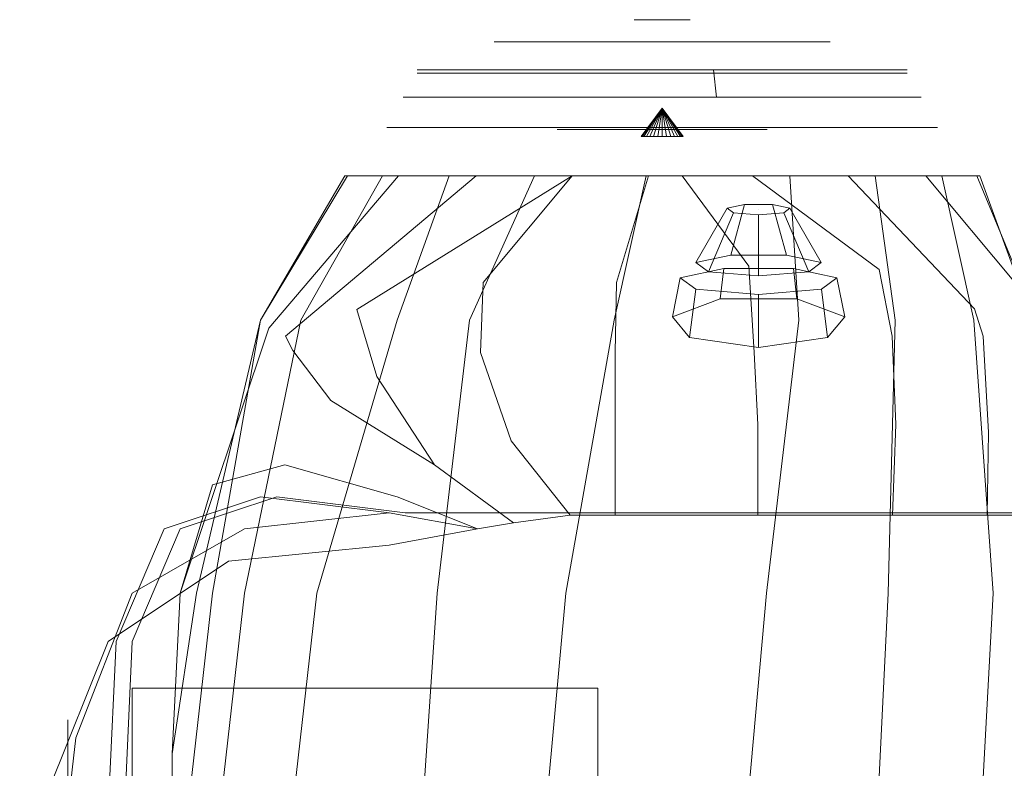
# Model space of a CAD drawing. Units: inches. Extents: x 93 to 236, y 21 to 114.
# Drawn here: x 165 to 165, y 113 to 113 of the extents above; entities that cross this region are included whole.
import ezdxf

# ---------------------------------------------------------------- set-up
doc = ezdxf.new("R2010")
doc.units = ezdxf.units.IN
doc.header["$MEASUREMENT"] = 0

msp = doc.modelspace()

# ---------------------------------------------------------------- linework, layer by layer
at = {"color": 255, "lineweight": 9, "invisible_edges": 5}
for points in [[(165.29988, 113.23189, 0.62304), (165.24539, 113.22327, 0.61731), (165.24825, 113.22327, 0.6445), (165.30036, 113.23189, 0.62757)], [(165.30129, 113.23189, 0.6187), (165.25384, 113.22327, 0.59131), (165.24539, 113.22327, 0.61731), (165.29988, 113.23189, 0.62304)], [(165.30036, 113.23189, 0.62757), (165.24825, 113.22327, 0.6445), (165.26192, 113.22327, 0.66818), (165.30264, 113.23189, 0.63151)], [(165.30434, 113.23189, 0.61532), (165.27213, 113.22327, 0.57099), (165.25384, 113.22327, 0.59131), (165.30129, 113.23189, 0.6187)], [(165.30264, 113.23189, 0.63151), (165.26192, 113.22327, 0.66818), (165.28404, 113.22327, 0.68425), (165.30633, 113.23189, 0.63419)], [(165.3085, 113.23189, 0.61346), (165.29711, 113.22327, 0.55987), (165.27213, 113.22327, 0.57099), (165.30434, 113.23189, 0.61532)], [(165.30633, 113.23189, 0.63419), (165.28404, 113.22327, 0.68425), (165.31078, 113.22327, 0.68994), (165.31078, 113.23189, 0.63514)], [(165.31306, 113.23189, 0.61346), (165.32445, 113.22327, 0.55987), (165.29711, 113.22327, 0.55987), (165.3085, 113.23189, 0.61346)], [(165.31078, 113.23189, 0.62418), (165.29988, 113.23189, 0.62304), (165.30036, 113.23189, 0.62757), (165.31078, 113.23189, 0.62418)], [(165.31078, 113.23189, 0.62418), (165.30129, 113.23189, 0.6187), (165.29988, 113.23189, 0.62304), (165.31078, 113.23189, 0.62418)], [(165.31078, 113.23189, 0.62418), (165.30036, 113.23189, 0.62757), (165.30264, 113.23189, 0.63151), (165.31078, 113.23189, 0.62418)], [(165.31078, 113.23189, 0.62418), (165.30434, 113.23189, 0.61532), (165.30129, 113.23189, 0.6187), (165.31078, 113.23189, 0.62418)], [(165.31078, 113.23189, 0.62418), (165.30264, 113.23189, 0.63151), (165.30633, 113.23189, 0.63419), (165.31078, 113.23189, 0.62418)], [(165.31078, 113.23189, 0.62418), (165.3085, 113.23189, 0.61346), (165.30434, 113.23189, 0.61532), (165.31078, 113.23189, 0.62418)], [(165.31078, 113.23189, 0.62418), (165.30633, 113.23189, 0.63419), (165.31078, 113.23189, 0.63514), (165.31078, 113.23189, 0.62418)], [(165.31078, 113.23189, 0.62418), (165.31306, 113.23189, 0.61346), (165.3085, 113.23189, 0.61346), (165.31078, 113.23189, 0.62418)], [(165.31078, 113.23189, 0.62418), (165.32121, 113.23189, 0.62757), (165.32168, 113.23189, 0.62304), (165.31078, 113.23189, 0.62418)], [(165.31078, 113.23189, 0.62418), (165.32168, 113.23189, 0.62304), (165.32027, 113.23189, 0.6187), (165.31078, 113.23189, 0.62418)], [(165.31078, 113.23189, 0.62418), (165.31722, 113.23189, 0.61532), (165.31306, 113.23189, 0.61346), (165.31078, 113.23189, 0.62418)], [(165.31078, 113.23189, 0.62418), (165.32027, 113.23189, 0.6187), (165.31722, 113.23189, 0.61532), (165.31078, 113.23189, 0.62418)], [(165.31078, 113.23189, 0.62418), (165.31078, 113.23189, 0.63514), (165.31524, 113.23189, 0.63419), (165.31078, 113.23189, 0.62418)], [(165.31078, 113.23189, 0.62418), (165.31524, 113.23189, 0.63419), (165.31893, 113.23189, 0.63151), (165.31078, 113.23189, 0.62418)], [(165.31078, 113.23189, 0.62418), (165.31893, 113.23189, 0.63151), (165.32121, 113.23189, 0.62757), (165.31078, 113.23189, 0.62418)], [(165.31078, 113.23189, 0.63514), (165.31078, 113.22327, 0.68994), (165.33753, 113.22327, 0.68425), (165.31524, 113.23189, 0.63419)], [(165.31722, 113.23189, 0.61532), (165.34943, 113.22327, 0.57099), (165.32445, 113.22327, 0.55987), (165.31306, 113.23189, 0.61346)], [(165.31524, 113.23189, 0.63419), (165.33753, 113.22327, 0.68425), (165.35965, 113.22327, 0.66818), (165.31893, 113.23189, 0.63151)], [(165.32027, 113.23189, 0.6187), (165.36773, 113.22327, 0.59131), (165.34943, 113.22327, 0.57099), (165.31722, 113.23189, 0.61532)], [(165.31893, 113.23189, 0.63151), (165.35965, 113.22327, 0.66818), (165.37332, 113.22327, 0.6445), (165.32121, 113.23189, 0.62757)], [(165.32168, 113.23189, 0.62304), (165.37618, 113.22327, 0.61731), (165.36773, 113.22327, 0.59131), (165.32027, 113.23189, 0.6187)], [(165.32121, 113.23189, 0.62757), (165.37332, 113.22327, 0.6445), (165.37618, 113.22327, 0.61731), (165.32168, 113.23189, 0.62304)], [(165.24539, 113.22327, 0.61731), (165.21542, 113.21231, 0.61416), (165.21959, 113.21231, 0.65381), (165.24825, 113.22327, 0.6445)], [(165.25384, 113.22327, 0.59131), (165.22774, 113.21231, 0.57624), (165.21542, 113.21231, 0.61416), (165.24539, 113.22327, 0.61731)], [(165.24825, 113.22327, 0.6445), (165.21959, 113.21231, 0.65381), (165.23952, 113.21231, 0.68835), (165.26192, 113.22327, 0.66818)], [(165.27213, 113.22327, 0.57099), (165.25442, 113.21231, 0.5466), (165.22774, 113.21231, 0.57624), (165.25384, 113.22327, 0.59131)], [(165.26192, 113.22327, 0.66818), (165.23952, 113.21231, 0.68835), (165.27178, 113.21231, 0.71178), (165.28404, 113.22327, 0.68425)], [(165.29711, 113.22327, 0.55987), (165.29085, 113.21231, 0.53039), (165.25442, 113.21231, 0.5466), (165.27213, 113.22327, 0.57099)], [(165.28404, 113.22327, 0.68425), (165.27178, 113.21231, 0.71178), (165.31078, 113.21231, 0.72007), (165.31078, 113.22327, 0.68994)], [(165.32445, 113.22327, 0.55987), (165.33072, 113.21231, 0.53039), (165.29085, 113.21231, 0.53039), (165.29711, 113.22327, 0.55987)], [(165.31078, 113.22327, 0.68994), (165.31078, 113.21231, 0.72007), (165.34978, 113.21231, 0.71178), (165.33753, 113.22327, 0.68425)], [(165.34943, 113.22327, 0.57099), (165.36715, 113.21231, 0.5466), (165.33072, 113.21231, 0.53039), (165.32445, 113.22327, 0.55987)], [(165.33753, 113.22327, 0.68425), (165.34978, 113.21231, 0.71178), (165.38204, 113.21231, 0.68835), (165.35965, 113.22327, 0.66818)], [(165.36773, 113.22327, 0.59131), (165.39383, 113.21231, 0.57624), (165.36715, 113.21231, 0.5466), (165.34943, 113.22327, 0.57099)], [(165.35965, 113.22327, 0.66818), (165.38204, 113.21231, 0.68835), (165.40198, 113.21231, 0.65381), (165.37332, 113.22327, 0.6445)], [(165.37618, 113.22327, 0.61731), (165.40615, 113.21231, 0.61416), (165.39383, 113.21231, 0.57624), (165.36773, 113.22327, 0.59131)], [(165.37332, 113.22327, 0.6445), (165.40198, 113.21231, 0.65381), (165.40615, 113.21231, 0.61416), (165.37618, 113.22327, 0.61731)]]:
    msp.add_3dface(points, dxfattribs=at)
at = {"color": 249, "lineweight": 9}
for points, invisible_edges in [([(165.21542, 113.21231, 0.61416), (165.20997, 113.20174, 0.61359), (165.21437, 113.20174, 0.65551), (165.21959, 113.21231, 0.65381)], 5), ([(165.22774, 113.21231, 0.57624), (165.22299, 113.20174, 0.5735), (165.20997, 113.20174, 0.61359), (165.21542, 113.21231, 0.61416)], 5), ([(165.21959, 113.21231, 0.65381), (165.21437, 113.20174, 0.65551), (165.23545, 113.20174, 0.69201), (165.23952, 113.21231, 0.68835)], 5), ([(165.26991, 113.1892, 0.61989), (165.21542, 113.21112, 0.61416), (165.21959, 113.21112, 0.65381), (165.2717, 113.1892, 0.63688)], 5), ([(165.27519, 113.1892, 0.60363), (165.22774, 113.21112, 0.57624), (165.21542, 113.21112, 0.61416), (165.26991, 113.1892, 0.61989)], 5), ([(165.2717, 113.1892, 0.63688), (165.21959, 113.21112, 0.65381), (165.23952, 113.21112, 0.68835), (165.28024, 113.1892, 0.65168)], 5), ([(165.25442, 113.21231, 0.5466), (165.2512, 113.20174, 0.54217), (165.22299, 113.20174, 0.5735), (165.22774, 113.21231, 0.57624)], 5), ([(165.28663, 113.1892, 0.59093), (165.25442, 113.21112, 0.5466), (165.22774, 113.21112, 0.57624), (165.27519, 113.1892, 0.60363)], 5), ([(165.23952, 113.21231, 0.68835), (165.23545, 113.20174, 0.69201), (165.26955, 113.20174, 0.71679), (165.27178, 113.21231, 0.71178)], 5), ([(165.28024, 113.1892, 0.65168), (165.23952, 113.21112, 0.68835), (165.27178, 113.21112, 0.71178), (165.29407, 113.1892, 0.66172)], 5), ([(165.29085, 113.21231, 0.53039), (165.28971, 113.20174, 0.52503), (165.2512, 113.20174, 0.54217), (165.25442, 113.21231, 0.5466)], 5), ([(165.30224, 113.1892, 0.58398), (165.29085, 113.21112, 0.53039), (165.25442, 113.21112, 0.5466), (165.28663, 113.1892, 0.59093)], 5), ([(165.27178, 113.21231, 0.71178), (165.26955, 113.20174, 0.71679), (165.31078, 113.20174, 0.72555), (165.31078, 113.21231, 0.72007)], 5), ([(165.29407, 113.1892, 0.66172), (165.27178, 113.21112, 0.71178), (165.31078, 113.21112, 0.72007), (165.31078, 113.1892, 0.66528)], 5), ([(165.33072, 113.21231, 0.53039), (165.33186, 113.20174, 0.52503), (165.28971, 113.20174, 0.52503), (165.29085, 113.21231, 0.53039)], 4), ([(165.31933, 113.1892, 0.58398), (165.33072, 113.21112, 0.53039), (165.29085, 113.21112, 0.53039), (165.30224, 113.1892, 0.58398)], 5), ([(165.31078, 113.21231, 0.72007), (165.31078, 113.20174, 0.72555), (165.35201, 113.20174, 0.71679), (165.34978, 113.21231, 0.71178)], 5), ([(165.31078, 113.1892, 0.66528), (165.31078, 113.21112, 0.72007), (165.34978, 113.21112, 0.71178), (165.3275, 113.1892, 0.66172)], 5), ([(165.33494, 113.1892, 0.59093), (165.36715, 113.21112, 0.5466), (165.33072, 113.21112, 0.53039), (165.31933, 113.1892, 0.58398)], 5), ([(165.3275, 113.1892, 0.66172), (165.34978, 113.21112, 0.71178), (165.38204, 113.21112, 0.68835), (165.34132, 113.1892, 0.65168)], 5), ([(165.36715, 113.21231, 0.5466), (165.37037, 113.20174, 0.54217), (165.33186, 113.20174, 0.52503), (165.33072, 113.21231, 0.53039)], 1), ([(165.34637, 113.1892, 0.60363), (165.39383, 113.21112, 0.57624), (165.36715, 113.21112, 0.5466), (165.33494, 113.1892, 0.59093)], 5), ([(165.34132, 113.1892, 0.65168), (165.38204, 113.21112, 0.68835), (165.40198, 113.21112, 0.65381), (165.34987, 113.1892, 0.63688)], 5), ([(165.35165, 113.1892, 0.61989), (165.40615, 113.21112, 0.61416), (165.39383, 113.21112, 0.57624), (165.34637, 113.1892, 0.60363)], 5), ([(165.34978, 113.21231, 0.71178), (165.35201, 113.20174, 0.71679), (165.38612, 113.20174, 0.69201), (165.38204, 113.21231, 0.68835)], 5), ([(165.34987, 113.1892, 0.63688), (165.40198, 113.21112, 0.65381), (165.40615, 113.21112, 0.61416), (165.35165, 113.1892, 0.61989)], 5), ([(165.39383, 113.21231, 0.57624), (165.39857, 113.20174, 0.5735), (165.37037, 113.20174, 0.54217), (165.36715, 113.21231, 0.5466)], 5), ([(165.38204, 113.21231, 0.68835), (165.38612, 113.20174, 0.69201), (165.40719, 113.20174, 0.65551), (165.40198, 113.21231, 0.65381)], 5), ([(165.40615, 113.21231, 0.61416), (165.4116, 113.20174, 0.61359), (165.39857, 113.20174, 0.5735), (165.39383, 113.21231, 0.57624)], 5), ([(165.40198, 113.21231, 0.65381), (165.40719, 113.20174, 0.65551), (165.4116, 113.20174, 0.61359), (165.40615, 113.21231, 0.61416)], 5), ([(165.21745, 113.18987, 0.6799), (165.23545, 113.20174, 0.69201), (165.21437, 113.20174, 0.65551), (165.20369, 113.18987, 0.63949)], 5), ([(165.21437, 113.20174, 0.65551), (165.20369, 113.18987, 0.63949), (165.20499, 113.18987, 0.59574), (165.20997, 113.20174, 0.61359)], 5), ([(165.20499, 113.18987, 0.59574), (165.20997, 113.20174, 0.61359), (165.22299, 113.20174, 0.5735), (165.22266, 113.18987, 0.56167)], 5), ([(165.24015, 113.18987, 0.70673), (165.23545, 113.20174, 0.69201), (165.21745, 113.18987, 0.6799)], 3), ([(165.22299, 113.20174, 0.5735), (165.22266, 113.18987, 0.56167), (165.24744, 113.18987, 0.5361), (165.2512, 113.20174, 0.54217)], 5), ([(165.26955, 113.20174, 0.71679), (165.26794, 113.18987, 0.72381), (165.24015, 113.18987, 0.70673), (165.23545, 113.20174, 0.69201)], 5), ([(165.24744, 113.18987, 0.5361), (165.2512, 113.20174, 0.54217), (165.28971, 113.20174, 0.52503), (165.27999, 113.18987, 0.52)], 5), ([(165.30453, 113.18987, 0.73225), (165.31078, 113.20174, 0.72555), (165.26955, 113.20174, 0.71679), (165.26794, 113.18987, 0.72381)], 5), ([(165.28971, 113.20174, 0.52503), (165.27999, 113.18987, 0.52), (165.30634, 113.18987, 0.51515)], 9), ([(165.3175, 113.18987, 0.51515), (165.30634, 113.18987, 0.51515), (165.28971, 113.20174, 0.52503), (165.33186, 113.20174, 0.52503)], 10), ([(165.31703, 113.18987, 0.73225), (165.31078, 113.20174, 0.72555), (165.30453, 113.18987, 0.73225)], 3), ([(165.31078, 113.20174, 0.72555), (165.31703, 113.18987, 0.73225), (165.35306, 113.18987, 0.72499), (165.35201, 113.20174, 0.71679)], 5), ([(165.34147, 113.18987, 0.52039), (165.33186, 113.20174, 0.52503), (165.33186, 113.20174, 0.52503), (165.3175, 113.18987, 0.51515)], 5), ([(165.37037, 113.20174, 0.54217), (165.37407, 113.18987, 0.53644), (165.34147, 113.18987, 0.52039), (165.33186, 113.20174, 0.52503)], 5), ([(165.35306, 113.18987, 0.72499), (165.35201, 113.20174, 0.71679), (165.38612, 113.20174, 0.69201), (165.38079, 113.18987, 0.70656)], 5), ([(165.4002, 113.18987, 0.56116), (165.39857, 113.20174, 0.5735), (165.37037, 113.20174, 0.54217), (165.37407, 113.18987, 0.53644)], 5), ([(165.38079, 113.18987, 0.70656), (165.38612, 113.20174, 0.69201), (165.38612, 113.20174, 0.69201), (165.40367, 113.18987, 0.68023)], 5), ([(165.38612, 113.20174, 0.69201), (165.40367, 113.18987, 0.68023), (165.41787, 113.18987, 0.63949), (165.40719, 113.20174, 0.65551)], 5), ([(165.4116, 113.20174, 0.61359), (165.41657, 113.18987, 0.59574), (165.4002, 113.18987, 0.56116), (165.39857, 113.20174, 0.5735)], 5), ([(165.41787, 113.18987, 0.63949), (165.40719, 113.20174, 0.65551), (165.4116, 113.20174, 0.61359), (165.41657, 113.18987, 0.59574)], 5), ([(165.30261, 113.18646, 0.62332), (165.26991, 113.1892, 0.61989), (165.2717, 113.1892, 0.63688), (165.30297, 113.18646, 0.62672)], 5), ([(165.30366, 113.18646, 0.62007), (165.27519, 113.1892, 0.60363), (165.26991, 113.1892, 0.61989), (165.30261, 113.18646, 0.62332)], 5), ([(165.30297, 113.18646, 0.62672), (165.2717, 113.1892, 0.63688), (165.28024, 113.1892, 0.65168), (165.30467, 113.18646, 0.62968)], 5), ([(165.30595, 113.18646, 0.61753), (165.28663, 113.1892, 0.59093), (165.27519, 113.1892, 0.60363), (165.30366, 113.18646, 0.62007)], 5), ([(165.30467, 113.18646, 0.62968), (165.28024, 113.1892, 0.65168), (165.29407, 113.1892, 0.66172), (165.30744, 113.18646, 0.63169)], 5), ([(165.30907, 113.18646, 0.61614), (165.30224, 113.1892, 0.58398), (165.28663, 113.1892, 0.59093), (165.30595, 113.18646, 0.61753)], 5), ([(165.30744, 113.18646, 0.63169), (165.29407, 113.1892, 0.66172), (165.31078, 113.1892, 0.66528), (165.31078, 113.18646, 0.6324)], 5), ([(165.31249, 113.18646, 0.61614), (165.31933, 113.1892, 0.58398), (165.30224, 113.1892, 0.58398), (165.30907, 113.18646, 0.61614)], 5), ([(165.31078, 113.18646, 0.6324), (165.31078, 113.1892, 0.66528), (165.3275, 113.1892, 0.66172), (165.31413, 113.18646, 0.63169)], 5), ([(165.31561, 113.18646, 0.61753), (165.33494, 113.1892, 0.59093), (165.31933, 113.1892, 0.58398), (165.31249, 113.18646, 0.61614)], 5), ([(165.31413, 113.18646, 0.63169), (165.3275, 113.1892, 0.66172), (165.34132, 113.1892, 0.65168), (165.31689, 113.18646, 0.62968)], 5), ([(165.3179, 113.18646, 0.62007), (165.34637, 113.1892, 0.60363), (165.33494, 113.1892, 0.59093), (165.31561, 113.18646, 0.61753)], 5), ([(165.31689, 113.18646, 0.62968), (165.34132, 113.1892, 0.65168), (165.34987, 113.1892, 0.63688), (165.3186, 113.18646, 0.62672)], 5), ([(165.31896, 113.18646, 0.62332), (165.35165, 113.1892, 0.61989), (165.34637, 113.1892, 0.60363), (165.3179, 113.18646, 0.62007)], 5), ([(165.3186, 113.18646, 0.62672), (165.34987, 113.1892, 0.63688), (165.35165, 113.1892, 0.61989), (165.31896, 113.18646, 0.62332)], 5), ([(165.33472, 113.13505, 0.43365), (165.33744, 113.14025, 0.42704), (165.32391, 113.13737, 0.41032), (165.31782, 113.13145, 0.41275)], 5), ([(165.31782, 113.13145, 0.41275), (165.32391, 113.13737, 0.41032), (165.32874, 113.13378, 0.38948), (165.32385, 113.12696, 0.3867)], 5), ([(165.36184, 113.13505, 0.43365), (165.35913, 113.14025, 0.42704), (165.33744, 113.14025, 0.42704), (165.33472, 113.13505, 0.43365)], 5), ([(165.37875, 113.13145, 0.41275), (165.37266, 113.13737, 0.41032), (165.35913, 113.14025, 0.42704), (165.36184, 113.13505, 0.43365)], 5), ([(165.37271, 113.12696, 0.3867), (165.36783, 113.13378, 0.38948), (165.37266, 113.13737, 0.41032), (165.37875, 113.13145, 0.41275)], 5), ([(165.32385, 113.12696, 0.3867), (165.32874, 113.13378, 0.38948), (165.34828, 113.13218, 0.3802), (165.34828, 113.12496, 0.37511)], 5), ([(165.34828, 113.12496, 0.37511), (165.34828, 113.13218, 0.3802), (165.36783, 113.13378, 0.38948), (165.37271, 113.12696, 0.3867)], 5)]:
    msp.add_3dface(points, dxfattribs=dict(at, invisible_edges=invisible_edges))
for points in [[(165.31078, 113.19742, 0.62418), (165.30261, 113.18646, 0.62332), (165.30297, 113.18646, 0.62672), (165.31078, 113.19742, 0.62418)], [(165.31078, 113.19742, 0.62418), (165.30366, 113.18646, 0.62007), (165.30261, 113.18646, 0.62332), (165.31078, 113.19742, 0.62418)], [(165.31078, 113.19742, 0.62418), (165.30297, 113.18646, 0.62672), (165.30467, 113.18646, 0.62968), (165.31078, 113.19742, 0.62418)], [(165.31078, 113.19742, 0.62418), (165.30595, 113.18646, 0.61753), (165.30366, 113.18646, 0.62007), (165.31078, 113.19742, 0.62418)], [(165.31078, 113.19742, 0.62418), (165.30467, 113.18646, 0.62968), (165.30744, 113.18646, 0.63169), (165.31078, 113.19742, 0.62418)], [(165.31078, 113.19742, 0.62418), (165.30907, 113.18646, 0.61614), (165.30595, 113.18646, 0.61753), (165.31078, 113.19742, 0.62418)], [(165.31078, 113.19742, 0.62418), (165.30744, 113.18646, 0.63169), (165.31078, 113.18646, 0.6324), (165.31078, 113.19742, 0.62418)], [(165.31078, 113.19742, 0.62418), (165.31249, 113.18646, 0.61614), (165.30907, 113.18646, 0.61614), (165.31078, 113.19742, 0.62418)], [(165.31078, 113.19742, 0.62418), (165.31561, 113.18646, 0.61753), (165.31249, 113.18646, 0.61614), (165.31078, 113.19742, 0.62418)], [(165.31078, 113.19742, 0.62418), (165.3179, 113.18646, 0.62007), (165.31561, 113.18646, 0.61753), (165.31078, 113.19742, 0.62418)], [(165.31078, 113.19742, 0.62418), (165.31896, 113.18646, 0.62332), (165.3179, 113.18646, 0.62007), (165.31078, 113.19742, 0.62418)], [(165.31078, 113.19742, 0.62418), (165.3186, 113.18646, 0.62672), (165.31896, 113.18646, 0.62332), (165.31078, 113.19742, 0.62418)], [(165.31078, 113.19742, 0.62418), (165.31689, 113.18646, 0.62968), (165.3186, 113.18646, 0.62672), (165.31078, 113.19742, 0.62418)], [(165.31078, 113.19742, 0.62418), (165.31413, 113.18646, 0.63169), (165.31689, 113.18646, 0.62968), (165.31078, 113.19742, 0.62418)], [(165.31078, 113.19742, 0.62418), (165.31078, 113.18646, 0.6324), (165.31413, 113.18646, 0.63169), (165.31078, 113.19742, 0.62418)], [(165.33337, 113.12321, 0.43855), (165.33472, 113.13505, 0.43365), (165.31782, 113.13145, 0.41275), (165.31477, 113.11617, 0.41609)], [(165.3632, 113.12321, 0.43855), (165.36184, 113.13505, 0.43365), (165.33472, 113.13505, 0.43365), (165.33337, 113.12321, 0.43855)], [(165.3818, 113.11617, 0.41609), (165.37875, 113.13145, 0.41275), (165.36184, 113.13505, 0.43365), (165.3632, 113.12321, 0.43855)], [(165.31477, 113.11617, 0.41609), (165.31782, 113.13145, 0.41275), (165.32385, 113.12696, 0.3867), (165.32141, 113.10815, 0.38797)], [(165.37516, 113.10815, 0.38797), (165.37271, 113.12696, 0.3867), (165.37875, 113.13145, 0.41275), (165.3818, 113.11617, 0.41609)], [(165.32141, 113.10815, 0.38797), (165.32385, 113.12696, 0.3867), (165.34828, 113.12496, 0.37511), (165.34828, 113.10429, 0.37574)], [(165.34828, 113.10429, 0.37574), (165.34828, 113.12496, 0.37511), (165.37271, 113.12696, 0.3867), (165.37516, 113.10815, 0.38797)]]:
    msp.add_3dface(points, dxfattribs=at)
at = {"color": 0, "linetype": 'ByBlock', "lineweight": 9}
for points, invisible_edges in [([(165.20195, 113.17112, 0.68949), (165.18724, 113.17112, 0.63949), (165.20369, 113.18987, 0.63949), (165.21745, 113.18987, 0.6799)], 10), ([(165.18833, 113.17112, 0.59574), (165.18724, 113.17112, 0.63949), (165.20369, 113.18987, 0.63949), (165.20499, 113.18987, 0.59574)], 10), ([(165.20824, 113.17112, 0.55199), (165.18833, 113.17112, 0.59574), (165.20499, 113.18987, 0.59574), (165.22266, 113.18987, 0.56167)], 10), ([(165.22791, 113.17112, 0.72148), (165.20195, 113.17112, 0.68949), (165.21745, 113.18987, 0.6799), (165.24015, 113.18987, 0.70673)], 10), ([(165.20824, 113.17112, 0.55199), (165.23845, 113.17112, 0.52374), (165.24744, 113.18987, 0.5361), (165.22266, 113.18987, 0.56167)], 10), ([(165.26115, 113.17112, 0.74062), (165.22791, 113.17112, 0.72148), (165.24015, 113.18987, 0.70673), (165.26794, 113.18987, 0.72381)], 10), ([(165.27569, 113.17112, 0.50511), (165.23845, 113.17112, 0.52374), (165.24744, 113.18987, 0.5361), (165.27999, 113.18987, 0.52)], 10), ([(165.30453, 113.17112, 0.74785), (165.26115, 113.17112, 0.74062), (165.26794, 113.18987, 0.72381), (165.30453, 113.18987, 0.73225)], 10), ([(165.27999, 113.18987, 0.52), (165.30634, 113.18987, 0.51515), (165.30541, 113.17112, 0.50153), (165.27569, 113.17112, 0.50511)], 10), ([(165.30453, 113.18987, 0.73225), (165.31703, 113.18987, 0.73225), (165.31703, 113.17112, 0.74785), (165.30453, 113.17112, 0.74785)], 10), ([(165.30634, 113.18987, 0.51515), (165.3175, 113.18987, 0.51515), (165.31856, 113.17112, 0.50153), (165.30541, 113.17112, 0.50153)], 10), ([(165.31703, 113.17112, 0.74785), (165.36042, 113.17112, 0.74062), (165.35306, 113.18987, 0.72499), (165.31703, 113.18987, 0.73225)], 10), ([(165.3175, 113.18987, 0.51515), (165.34147, 113.18987, 0.52039), (165.34588, 113.17112, 0.50511), (165.31856, 113.17112, 0.50153)], 10), ([(165.34588, 113.17112, 0.50511), (165.38311, 113.17112, 0.52374), (165.37407, 113.18987, 0.53644), (165.34147, 113.18987, 0.52039)], 10), ([(165.36042, 113.17112, 0.74062), (165.39365, 113.17112, 0.72148), (165.38079, 113.18987, 0.70656), (165.35306, 113.18987, 0.72499)], 10), ([(165.41332, 113.17112, 0.55199), (165.38311, 113.17112, 0.52374), (165.37407, 113.18987, 0.53644), (165.4002, 113.18987, 0.56116)], 10), ([(165.39365, 113.17112, 0.72148), (165.41961, 113.17112, 0.68949), (165.40367, 113.18987, 0.68023), (165.38079, 113.18987, 0.70656)], 10), ([(165.41332, 113.17112, 0.55199), (165.43324, 113.17112, 0.59574), (165.41657, 113.18987, 0.59574), (165.4002, 113.18987, 0.56116)], 10), ([(165.41961, 113.17112, 0.68949), (165.43433, 113.17112, 0.63949), (165.41787, 113.18987, 0.63949), (165.40367, 113.18987, 0.68023)], 10), ([(165.43324, 113.17112, 0.59574), (165.43433, 113.17112, 0.63949), (165.41787, 113.18987, 0.63949), (165.41657, 113.18987, 0.59574)], 10), ([(165.15453, 113.11487, 0.65199), (165.17016, 113.11487, 0.70582), (165.20195, 113.17112, 0.68949), (165.18724, 113.17112, 0.63949)], 1), ([(165.15453, 113.11487, 0.60199), (165.15766, 113.11175, 0.55199), (165.20824, 113.17112, 0.55199), (165.18833, 113.17112, 0.59574)], 1), ([(165.15453, 113.11487, 0.65199), (165.15453, 113.11487, 0.60199), (165.18833, 113.17112, 0.59574), (165.18724, 113.17112, 0.63949)], 1), ([(165.16422, 113.10862, 0.50511), (165.15766, 113.11175, 0.55199), (165.20824, 113.17112, 0.55199), (165.23845, 113.17112, 0.52374)], 1), ([(165.16422, 113.10862, 0.50511), (165.19193, 113.11905, 0.46449), (165.27569, 113.17112, 0.50511), (165.23845, 113.17112, 0.52374)], 1), ([(165.17016, 113.11487, 0.70582), (165.20766, 113.11487, 0.74028), (165.22791, 113.17112, 0.72148), (165.20195, 113.17112, 0.68949)], 1), ([(165.27569, 113.17112, 0.50511), (165.19193, 113.11905, 0.46449), (165.24111, 113.12963, 0.46449)], 2), ([(165.20766, 113.11487, 0.74028), (165.23578, 113.11487, 0.75873), (165.26115, 113.17112, 0.74062), (165.22791, 113.17112, 0.72148)], 1), ([(165.23578, 113.11487, 0.75873), (165.29203, 113.11487, 0.76528), (165.30453, 113.17112, 0.74785), (165.26115, 113.17112, 0.74062)], 1), ([(165.30541, 113.17112, 0.50153), (165.27569, 113.17112, 0.50511), (165.24111, 113.12963, 0.46449), (165.29294, 113.12963, 0.46449)], 4), ([(165.31703, 113.17112, 0.74785), (165.30453, 113.17112, 0.74785), (165.29203, 113.11487, 0.76528), (165.31078, 113.11487, 0.76528)], 12), ([(165.31856, 113.17112, 0.50153), (165.30541, 113.17112, 0.50153), (165.29294, 113.12963, 0.46449), (165.34449, 113.13588, 0.46449)], 4), ([(165.36391, 113.11487, 0.75873), (165.31078, 113.11487, 0.76528), (165.31703, 113.17112, 0.74785), (165.36042, 113.17112, 0.74062)], 3), ([(165.34588, 113.17112, 0.50511), (165.31856, 113.17112, 0.50153), (165.34449, 113.13588, 0.46449), (165.39526, 113.13467, 0.47386)], 4), ([(165.43235, 113.1193, 0.50511), (165.39526, 113.13467, 0.47386), (165.34588, 113.17112, 0.50511), (165.38311, 113.17112, 0.52374)], 1), ([(165.40141, 113.11487, 0.74028), (165.36391, 113.11487, 0.75873), (165.36042, 113.17112, 0.74062), (165.39365, 113.17112, 0.72148)], 1), ([(165.43235, 113.1193, 0.50511), (165.44828, 113.12937, 0.5427), (165.41332, 113.17112, 0.55199), (165.38311, 113.17112, 0.52374)], 1), ([(165.43205, 113.11487, 0.70582), (165.40141, 113.11487, 0.74028), (165.39365, 113.17112, 0.72148), (165.41961, 113.17112, 0.68949)], 1), ([(165.45141, 113.12737, 0.59468), (165.44828, 113.12937, 0.5427), (165.41332, 113.17112, 0.55199), (165.43324, 113.17112, 0.59574)], 1), ([(165.45481, 113.11451, 0.63954), (165.43205, 113.11487, 0.70582), (165.41961, 113.17112, 0.68949), (165.43433, 113.17112, 0.63949)], 1), ([(165.45481, 113.11451, 0.63954), (165.45141, 113.12737, 0.59468), (165.43324, 113.17112, 0.59574), (165.43433, 113.17112, 0.63949)], 1), ([(165.29294, 113.12963, 0.46449), (165.34449, 113.13588, 0.46449), (165.34655, 113.10237, 0.37074), (165.29253, 113.10237, 0.37074)], 5), ([(165.34449, 113.13588, 0.46449), (165.39526, 113.13467, 0.47386), (165.40032, 113.10862, 0.37074), (165.34655, 113.10237, 0.37074)], 5), ([(165.39526, 113.13467, 0.47386), (165.43235, 113.1193, 0.50511), (165.43567, 113.10862, 0.37074), (165.40032, 113.10862, 0.37074)], 5), ([(165.19193, 113.11905, 0.46449), (165.19972, 113.093, 0.37074), (165.24009, 113.10237, 0.37074), (165.24111, 113.12963, 0.46449)], 10), ([(165.24111, 113.12963, 0.46449), (165.29294, 113.12963, 0.46449), (165.29253, 113.10237, 0.37074), (165.24009, 113.10237, 0.37074)], 5), ([(165.46234, 113.1307, 0.53873), (165.46182, 113.12578, 0.49182), (165.43235, 113.1193, 0.50511), (165.44828, 113.12937, 0.5427)], 6), ([(165.43235, 113.1193, 0.50511), (165.46182, 113.12578, 0.49182), (165.46814, 113.10862, 0.36449), (165.43567, 113.10862, 0.37074)], 5), ([(165.19193, 113.11905, 0.46449), (165.16422, 113.10862, 0.50511), (165.16703, 113.10309, 0.46449)], 9), ([(165.18189, 113.08362, 0.37074), (165.16703, 113.10309, 0.46449), (165.19193, 113.11905, 0.46449), (165.19972, 113.093, 0.37074)], 10), ([(165.45481, 113.11451, 0.63954), (165.43205, 113.11487, 0.70582), (165.46584, 113.00862, 0.7153), (165.48006, 113.11773, 0.63448)], 3), ([(165.12328, 113.00862, 0.55824), (165.12953, 113.00862, 0.62699), (165.15453, 113.11487, 0.60199), (165.15766, 113.11175, 0.55199)], 5), ([(165.12953, 113.00862, 0.62699), (165.13578, 113.00862, 0.67699), (165.15453, 113.11487, 0.65199), (165.15453, 113.11487, 0.60199)], 5), ([(165.14828, 113.00862, 0.73637), (165.13578, 113.00862, 0.67699), (165.15453, 113.11487, 0.65199), (165.17016, 113.11487, 0.70582)], 5), ([(165.17641, 113.00862, 0.77074), (165.14828, 113.00862, 0.73637), (165.17016, 113.11487, 0.70582), (165.20766, 113.11487, 0.74028)], 5), ([(165.22328, 113.00862, 0.78959), (165.17641, 113.00862, 0.77074), (165.20766, 113.11487, 0.74028), (165.23578, 113.11487, 0.75873)], 5), ([(165.27328, 113.00862, 0.79574), (165.22328, 113.00862, 0.78959), (165.23578, 113.11487, 0.75873), (165.29203, 113.11487, 0.76528)], 5), ([(165.29203, 113.11487, 0.76528), (165.31078, 113.11487, 0.76528), (165.29516, 113.00862, 0.79574), (165.27328, 113.00862, 0.79574)], 7), ([(165.29516, 113.00862, 0.79574), (165.35141, 113.00862, 0.78959), (165.36391, 113.11487, 0.75873), (165.31078, 113.11487, 0.76528)], 13), ([(165.35141, 113.00862, 0.78959), (165.39868, 113.00862, 0.77074), (165.40141, 113.11487, 0.74028), (165.36391, 113.11487, 0.75873)], 5), ([(165.39868, 113.00862, 0.77074), (165.4395, 113.00862, 0.73637), (165.43205, 113.11487, 0.70582), (165.40141, 113.11487, 0.74028)], 5), ([(165.46584, 113.00862, 0.7153), (165.43205, 113.11487, 0.70582), (165.4395, 113.00862, 0.73637)], 9), ([(165.12328, 113.00862, 0.55824), (165.13578, 113.05078, 0.46449), (165.16422, 113.10862, 0.50511), (165.15766, 113.11175, 0.55199)], 6), ([(165.16703, 113.10309, 0.46449), (165.16422, 113.10862, 0.50511), (165.13578, 113.05078, 0.46449)], 10), ([(165.40032, 113.10862, 0.37074), (165.34655, 113.10237, 0.37074), (165.34801, 113.07425, 0.28011), (165.40163, 113.07425, 0.27699)], 5), ([(165.43567, 113.10862, 0.37074), (165.40032, 113.10862, 0.37074), (165.40163, 113.07425, 0.27699), (165.43769, 113.07112, 0.27699)], 5), ([(165.46814, 113.10862, 0.36449), (165.43567, 113.10862, 0.37074), (165.43769, 113.07112, 0.27699), (165.47012, 113.07112, 0.27699)], 5), ([(165.13578, 113.05078, 0.46449), (165.16391, 113.05862, 0.37074), (165.18189, 113.08362, 0.37074), (165.16703, 113.10309, 0.46449)], 10), ([(165.19972, 113.093, 0.37074), (165.22222, 113.05862, 0.29716), (165.252, 113.068, 0.29142), (165.24009, 113.10237, 0.37074)], 10), ([(165.29253, 113.10237, 0.37074), (165.24009, 113.10237, 0.37074), (165.252, 113.068, 0.29142), (165.29253, 113.07112, 0.28636)], 5), ([(165.34655, 113.10237, 0.37074), (165.29253, 113.10237, 0.37074), (165.29253, 113.07112, 0.28636), (165.34801, 113.07425, 0.28011)], 5), ([(165.22222, 113.05862, 0.29716), (165.18189, 113.08362, 0.37074), (165.19972, 113.093, 0.37074), (165.22222, 113.05862, 0.29716)], 2), ([(165.16391, 113.05862, 0.37074), (165.20766, 113.04612, 0.30199), (165.22222, 113.05862, 0.29716), (165.18189, 113.08362, 0.37074)], 10), ([(165.29253, 113.07112, 0.28636), (165.34801, 113.07425, 0.28011), (165.34805, 113.03898, 0.23832), (165.29253, 113.03898, 0.2477)], 1), ([(165.34801, 113.07425, 0.28011), (165.40163, 113.07425, 0.27699), (165.40033, 113.03898, 0.2352), (165.34805, 113.03898, 0.23832)], 1), ([(165.40163, 113.07425, 0.27699), (165.43769, 113.07112, 0.27699), (165.43721, 113.03898, 0.2352), (165.40033, 113.03898, 0.2352)], 1), ([(165.25289, 113.03604, 0.26131), (165.22222, 113.05862, 0.29716), (165.252, 113.068, 0.29142), (165.27497, 113.03898, 0.25256)], 2), ([(165.252, 113.068, 0.29142), (165.29253, 113.07112, 0.28636), (165.29253, 113.03898, 0.2477), (165.27497, 113.03898, 0.25256)], 1), ([(165.43769, 113.07112, 0.27699), (165.47012, 113.07112, 0.27699), (165.47194, 113.03898, 0.2352), (165.43721, 113.03898, 0.2352)], 1), ([(165.15453, 113.04612, 0.37074), (165.16391, 113.05862, 0.37074), (165.13578, 113.05078, 0.46449), (165.11703, 113.03362, 0.46449)], 5), ([(165.20766, 113.04612, 0.30199), (165.20453, 113.03987, 0.30199), (165.15453, 113.04612, 0.37074), (165.16391, 113.05862, 0.37074)], 5), ([(165.20766, 113.04612, 0.30199), (165.23891, 113.03362, 0.27032), (165.25289, 113.03604, 0.26131), (165.22222, 113.05862, 0.29716)], 8), ([(165.13578, 113.05078, 0.46449), (165.11703, 113.03362, 0.46449), (165.09828, 112.98987, 0.55824), (165.12328, 113.00862, 0.55824)], 5), ([(165.14828, 113.03362, 0.37074), (165.15453, 113.04612, 0.37074), (165.11703, 113.03362, 0.46449), (165.10453, 113.00862, 0.46449)], 5), ([(165.20453, 113.03987, 0.30199), (165.20453, 113.03987, 0.30199), (165.14828, 113.03362, 0.37074), (165.15453, 113.04612, 0.37074)], 4), ([(165.23891, 113.03362, 0.27032), (165.20766, 113.04612, 0.30199), (165.20453, 113.03987, 0.30199)], 2), ([(165.20453, 113.03987, 0.30199), (165.20453, 113.02737, 0.30199), (165.14203, 113.02112, 0.37074), (165.14828, 113.03362, 0.37074)], 5), ([(165.20453, 113.03987, 0.30199), (165.20453, 113.02737, 0.30199), (165.23891, 113.03362, 0.27032)], 1), ([(165.11703, 113.03362, 0.46449), (165.10453, 113.00862, 0.46449), (165.08266, 112.95237, 0.55824), (165.09828, 112.98987, 0.55824)], 5), ([(165.14203, 113.02112, 0.37074), (165.14828, 113.03362, 0.37074), (165.10453, 113.00862, 0.46449), (165.09516, 112.98987, 0.46449)], 5), ([(165.10453, 113.00862, 0.46449), (165.09516, 112.98987, 0.46449), (165.07016, 112.92737, 0.55824), (165.08266, 112.95237, 0.55824)], 5), ([(165.09828, 112.98987, 0.55824), (165.12328, 113.00862, 0.55824), (165.12016, 112.94612, 0.63949), (165.09516, 112.92112, 0.63949)], 5), ([(165.12016, 112.87112, 0.70199), (165.13266, 112.87112, 0.76066), (165.14828, 113.00862, 0.73637), (165.13578, 113.00862, 0.67699)], 5), ([(165.12016, 112.87112, 0.70199), (165.12016, 112.94612, 0.63949), (165.12953, 113.00862, 0.62699), (165.13578, 113.00862, 0.67699)], 4), ([(165.12016, 112.94612, 0.63949), (165.12328, 113.00862, 0.55824), (165.12328, 113.00862, 0.55824), (165.12953, 113.00862, 0.62699)], 4), ([(165.13266, 112.87112, 0.76066), (165.16078, 112.87112, 0.79489), (165.17641, 113.00862, 0.77074), (165.14828, 113.00862, 0.73637)], 5), ([(165.16078, 112.87112, 0.79489), (165.21391, 112.87112, 0.81366), (165.22328, 113.00862, 0.78959), (165.17641, 113.00862, 0.77074)], 5), ([(165.21391, 112.87112, 0.81366), (165.26078, 112.87112, 0.8198), (165.27328, 113.00862, 0.79574), (165.22328, 113.00862, 0.78959)], 5), ([(165.29516, 113.00862, 0.79574), (165.27328, 113.00862, 0.79574), (165.26078, 112.87112, 0.8198), (165.28578, 112.87112, 0.8198)], 13), ([(165.33891, 112.87112, 0.81366), (165.28578, 112.87112, 0.8198), (165.29516, 113.00862, 0.79574), (165.35141, 113.00862, 0.78959)], 7), ([(165.39188, 112.87112, 0.79489), (165.33891, 112.87112, 0.81366), (165.35141, 113.00862, 0.78959), (165.39868, 113.00862, 0.77074)], 5), ([(165.43211, 112.87112, 0.7645), (165.39188, 112.87112, 0.79489), (165.39868, 113.00862, 0.77074), (165.4395, 113.00862, 0.73637)], 5), ([(165.43211, 112.87112, 0.7645), (165.46023, 112.87112, 0.74161), (165.46584, 113.00862, 0.7153), (165.4395, 113.00862, 0.73637)], 5), ([(165.08266, 112.95237, 0.55824), (165.09828, 112.98987, 0.55824), (165.09516, 112.92112, 0.63949), (165.07328, 112.87112, 0.63949)], 5), ([(165.07016, 112.92737, 0.55824), (165.08266, 112.95237, 0.55824), (165.07328, 112.87112, 0.63949), (165.06078, 112.83362, 0.63949)], 5), ([(165.12016, 112.94612, 0.63949), (165.09516, 112.92112, 0.63949), (165.09516, 112.82737, 0.70199), (165.12016, 112.87112, 0.70199)], 5)]:
    msp.add_3dface(points, dxfattribs=dict(at, invisible_edges=invisible_edges))
at = {"color": 9, "lineweight": 9}
for points in [[(165.32391, 113.13737, 0.41032), (165.3361, 113.15846, 0.40386), (165.34286, 113.1599, 0.41222), (165.33744, 113.14025, 0.42704)], [(165.33744, 113.14025, 0.42704), (165.34286, 113.1599, 0.41222), (165.35371, 113.1599, 0.41222), (165.35913, 113.14025, 0.42704)], [(165.35913, 113.14025, 0.42704), (165.35371, 113.1599, 0.41222), (165.36047, 113.15846, 0.40386), (165.37266, 113.13737, 0.41032)], [(165.32874, 113.13378, 0.38948), (165.33851, 113.15666, 0.39344), (165.3361, 113.15846, 0.40386), (165.32391, 113.13737, 0.41032)], [(165.34828, 113.13218, 0.3802), (165.34828, 113.15586, 0.38881), (165.33851, 113.15666, 0.39344), (165.32874, 113.13378, 0.38948)], [(165.36783, 113.13378, 0.38948), (165.35806, 113.15666, 0.39344), (165.34828, 113.15586, 0.38881), (165.34828, 113.13218, 0.3802)], [(165.37266, 113.13737, 0.41032), (165.36047, 113.15846, 0.40386), (165.35806, 113.15666, 0.39344), (165.36783, 113.13378, 0.38948)]]:
    msp.add_3dface(points, dxfattribs=at)
at = {"color": 9, "lineweight": 9, "invisible_edges": 5}
for points in [[(165.3361, 113.15846, 0.40386), (165.34828, 113.15798, 0.40112), (165.34828, 113.15798, 0.40112), (165.34286, 113.1599, 0.41222)], [(165.34286, 113.1599, 0.41222), (165.34828, 113.15798, 0.40112), (165.34828, 113.15798, 0.40112), (165.35371, 113.1599, 0.41222)], [(165.35371, 113.1599, 0.41222), (165.34828, 113.15798, 0.40112), (165.34828, 113.15798, 0.40112), (165.36047, 113.15846, 0.40386)], [(165.33851, 113.15666, 0.39344), (165.34828, 113.15798, 0.40112), (165.34828, 113.15798, 0.40112), (165.3361, 113.15846, 0.40386)], [(165.34828, 113.15586, 0.38881), (165.34828, 113.15798, 0.40112), (165.34828, 113.15798, 0.40112), (165.33851, 113.15666, 0.39344)], [(165.36047, 113.15846, 0.40386), (165.34828, 113.15798, 0.40112), (165.34828, 113.15798, 0.40112), (165.35806, 113.15666, 0.39344)], [(165.35806, 113.15666, 0.39344), (165.34828, 113.15798, 0.40112), (165.34828, 113.15798, 0.40112), (165.34828, 113.15586, 0.38881)]]:
    msp.add_3dface(points, dxfattribs=at)
at = {"color": 251, "lineweight": 9}
for points, invisible_edges in [([(165.51391, 113.04612, 0.37074), (165.16078, 113.04612, 0.37074), (165.12328, 113.03362, 0.46449), (165.51391, 113.03362, 0.46449)], 5), ([(165.21078, 113.03987, 0.30199), (165.51391, 113.03987, 0.30199), (165.51391, 113.04612, 0.37074), (165.16078, 113.04612, 0.37074)], 4), ([(165.12328, 113.03362, 0.46449), (165.51391, 113.03362, 0.46449), (165.51391, 112.98987, 0.55824), (165.10453, 112.98987, 0.55824)], 5), ([(165.51391, 112.98987, 0.55824), (165.10453, 112.98987, 0.55824), (165.10141, 112.92112, 0.63949), (165.51391, 112.92112, 0.63949)], 5)]:
    msp.add_3dface(points, dxfattribs=dict(at, invisible_edges=invisible_edges))
at = {"color": 8, "lineweight": 9, "invisible_edges": 5}
for points in [[(165.07953, 112.95934, 0.40265), (165.10453, 112.97162, 0.40495), (165.10453, 112.97162, 0.28092), (165.07953, 112.95934, 0.28321)], [(165.07953, 112.91619, 0.51402), (165.10453, 112.92682, 0.5206), (165.10453, 112.97162, 0.40495), (165.07953, 112.95934, 0.40265)], [(165.07953, 112.95934, 0.28321), (165.10453, 112.97162, 0.28092), (165.10453, 112.92682, 0.16526), (165.07953, 112.91619, 0.17184)], [(165.28578, 112.97162, 0.40495), (165.31703, 112.93476, 0.39806), (165.31703, 112.93476, 0.28781), (165.28578, 112.97162, 0.28092)], [(165.28578, 112.92682, 0.5206), (165.31703, 112.89494, 0.50086), (165.31703, 112.93476, 0.39806), (165.28578, 112.97162, 0.40495)], [(165.28578, 112.97162, 0.28092), (165.31703, 112.93476, 0.28781), (165.31703, 112.89494, 0.185), (165.28578, 112.92682, 0.16526)], [(165.06703, 112.93476, 0.39806), (165.07953, 112.95934, 0.40265), (165.07953, 112.95934, 0.28321), (165.06703, 112.93476, 0.28781)], [(165.06703, 112.89494, 0.50086), (165.07953, 112.91619, 0.51402), (165.07953, 112.95934, 0.40265), (165.06703, 112.93476, 0.39806)], [(165.06703, 112.93476, 0.28781), (165.07953, 112.95934, 0.28321), (165.07953, 112.91619, 0.17184), (165.06703, 112.89494, 0.185)]]:
    msp.add_3dface(points, dxfattribs=at)
at = {"color": 8, "lineweight": 9}
for points in [[(165.10453, 112.97162, 0.40495), (165.28578, 112.97162, 0.40495), (165.28578, 112.97162, 0.28092), (165.10453, 112.97162, 0.28092)], [(165.10453, 112.92682, 0.5206), (165.28578, 112.92682, 0.5206), (165.28578, 112.97162, 0.40495), (165.10453, 112.97162, 0.40495)], [(165.10453, 112.97162, 0.28092), (165.28578, 112.97162, 0.28092), (165.28578, 112.92682, 0.16526), (165.10453, 112.92682, 0.16526)]]:
    msp.add_3dface(points, dxfattribs=at)

doc.saveas('drawing.dxf')
